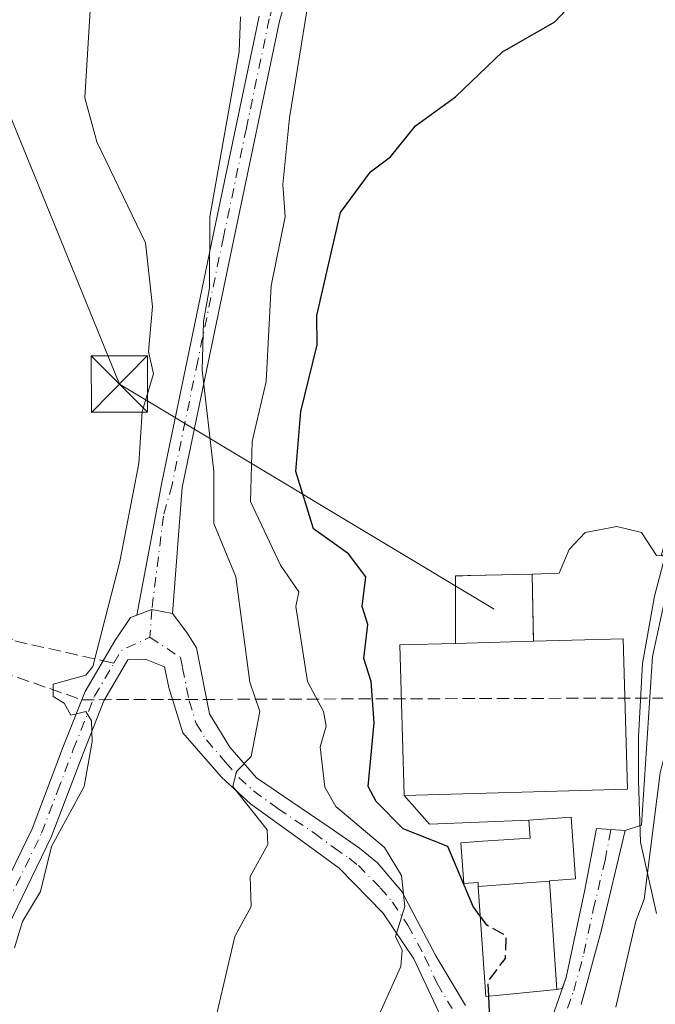
# Model space of a CAD drawing. Units: metres. Extents: x 569856 to 573288, y 4735711 to 4738074.
# Drawn here: x 571106 to 571190, y 4736408 to 4736539 of the extents above; entities that cross this region are included whole.
import ezdxf

# ---------------------------------------------------------------- set-up
doc = ezdxf.new("R2010")
doc.units = ezdxf.units.M
doc.header["$MEASUREMENT"] = 0
doc.linetypes.add('DGN Style 3', pattern=[2.307223458686699, 1.648016756204785, -0.6592067024819142])
doc.linetypes.add('DGN Style 4', pattern=[2.6384748266838614, 1.318413404963828, -0.6592067024819142, 0.001648016756204785, -0.6592067024819142])
for name, color, linetype, lineweight in [('Conducción de agua lineal', 4, 'DGN Style 3', 0), ('Curva de nivel maestra', 30, 'Continuous', 30), ('Curva de nivel maestra oculto', 30, 'DGN Style 3', 30), ('Curva de nivel normal', 30, 'Continuous', 0), ('Edificación Cxs', 1, 'Continuous', 13), ('Edificación industrial Cxs', 135, 'Continuous', 13), ('Espacio natural protegido', 121, 'Continuous', 13), ('Espacio natural protegido CxS', 121, 'Continuous', 0), ('Instalación de energía eléctrica Cxs', 135, 'Continuous', 0), ('Instalación recreativa', 7, 'Continuous', 0), ('Muro lineal', 1, 'DGN Style 3', 13), ('Pista no pavimentada Cxs', 111, 'Continuous', 0), ('Pista no pavimentada eje', 91, 'DGN Style 4', 0), ('Pista pavimentada Cxs', 135, 'Continuous', 0), ('Pista pavimentada eje', 135, 'DGN Style 4', 0), ('Senda', 7, 'DGN Style 3', 0), ('Senda no paivmentada conexión', 7, 'DGN Style 3', 0), ('Tendido', 6, 'Continuous', 0), ('Torre de tendido puntual', 7, 'Continuous', 0)]:
    doc.layers.add(name, color=color, linetype=linetype, lineweight=lineweight)

# ---------------------------------------------------------------- blocks, each defined once
blk = doc.blocks.new('*U28')
at = {"layer": 'Espacio natural protegido CxS', "color": 121, "linetype": 'Continuous', "lineweight": 0, "flags": 128}
blk.add_lwpolyline([(571185.107999999, 4736407.7676), (571187.7801999997, 4736419.235600002), (571188.8673000005, 4736422.169500002), (571191.0306000012, 4736439.000499999), (571191.4606000005, 4736440.784399999), (571191.6409999988, 4736458.4714), (571193.6881000008, 4736466.3443), (571191.1922000003, 4736468.0714), (571193.2903000002, 4736475.784299999), (571196.9976999994, 4736496.364200001), (571199.9072000014, 4736521.436000002), (571221.9145999999, 4736542.0076)], dxfattribs=at)
blk = doc.blocks.new('5TTEND')
at = {"layer": 'Instalación recreativa', "color": 7, "linetype": 'Continuous', "lineweight": 0}
for p, q in [((-0.375, 0.3754), (0.375, -0.3746)), ((0.3720000000000001, 0.3784000000000001), (-0.3720000000000001, -0.3776))]:
    blk.add_line(p, q, dxfattribs=at)
at = {"layer": 'Instalación recreativa', "color": 7, "linetype": 'Continuous', "lineweight": 0, "flags": 128}
blk.add_lwpolyline([(-0.375, -0.3746), (0.375, -0.3746), (0.375, 0.3754), (-0.375, 0.3754), (-0.3720000000000001, -0.3776)], dxfattribs=at)

msp = doc.modelspace()

# ---------------------------------------------------------------- linework, layer by layer
at = {"layer": 'Conducción de agua lineal', "color": 4, "linetype": 'DGN Style 3', "lineweight": 0, "extrusion": (0.2561965254071445, 0.0007612607831849261, 0.9666244156089407), "elevation": 150447.1417212088, "flags": 128}
msp.add_lwpolyline([(4734730.843928798, -565515.3309282245), (4734730.843928798, -565609.3700398146)], dxfattribs=at)
at = {"layer": 'Conducción de agua lineal', "color": 4, "linetype": 'DGN Style 3', "lineweight": 0}
msp.add_polyline3d([(570403.3600000005, 4736670.939999999, 709.8617999999989), (570531.3899999997, 4736632.27, 676.4707000000053), (570604.8499999996, 4736608.82, 656.8926000000065), (570656.4800000004, 4736593.189999999, 646.2204000000056), (570665.9100000003, 4736590.109999999, 649.5527000000002), (570688.7699999996, 4736582.66, 643.200800000006), (570794.8499999996, 4736549.560000001, 616.2253999999957), (570806.5300000003, 4736546.180000001, 616.2390000000014), (570860.2699999996, 4736529.390000001, 601.4085999999952), (570879.1100000005, 4736523.58, 598.8882000000012), (570896.2000000002, 4736518.42, 597.2332000000024), (570943.1399999997, 4736503.550000001, 594.9155000000028), (570963.7300000004, 4736497.09, 594.9196999999986), (570968.9600000001, 4736495.480000001, 597.8818000000028), (570993.2199999997, 4736487.369999999, 586.6974000000046), (571019.5700000003, 4736478.960000001, 570.7936999999947), (571037.3700000001, 4736473.300000001, 561.8766999999935), (571063.8899999997, 4736464.890000001, 557.0112999999983), (571072.4649999999, 4736462.194, 552.2146999999968), (571100.8799999999, 4736453.26, 544.2853999999934), (571113.8600000005, 4736448.75, 542.1779999999999)], dxfattribs=at)
at = {"layer": 'Curva de nivel maestra', "color": 30, "linetype": 'Continuous', "lineweight": 30, "elevation": 525, "flags": 128}
for points in [[(571167.0181, 4736419.8904), (571166.0700000003, 4736421.170100001), (571162.6799999997, 4736429.170100001), (571156.7400000002, 4736431.540100001), (571153.1399999997, 4736435.170100001), (571152.0599999996, 4736437.170100001), (571152.8700000001, 4736445.670100001), (571152.4699999997, 4736451.170100001), (571151.4699999997, 4736454.270099999), (571151.9900000002, 4736458.790100001), (571151.2400000002, 4736461.170100001), (571151.7599999999, 4736465.1601), (571149.4299999997, 4736468.220100001), (571144.7599999999, 4736471.550100001), (571142.4000000004, 4736479.190099999), (571143.0599999996, 4736487.1601), (571145.2699999996, 4736496.0601), (571145.2000000002, 4736499.9901), (571148.3700000001, 4736513.700099999), (571152.3700000001, 4736519.1501), (571155.0499999998, 4736521.1501), (571158.3700000001, 4736525.2601), (571163.6900000004, 4736529.1501), (571169.9600000001, 4736535.1501), (571176.9600000001, 4736539.1501), (571184.3600000005, 4736547.0101)], [(571168.2300000004, 4736407.040100001), (571168.1353000002, 4736409.217499999)]]:
    msp.add_lwpolyline(points, dxfattribs=at)
at = {"layer": 'Curva de nivel maestra oculto', "color": 30, "linetype": 'DGN Style 3', "lineweight": 30, "elevation": 525, "flags": 128}
msp.add_lwpolyline([(571168.1353000002, 4736409.217499999), (571168.0499999998, 4736411.1801), (571170.3600000005, 4736414.2601), (571170.4800000004, 4736417.290100001), (571167.9000000004, 4736418.700099999), (571167.0181, 4736419.8904)], dxfattribs=at)
at = {"layer": 'Curva de nivel normal', "color": 30, "linetype": 'Continuous', "lineweight": 0, "flags": 128}
for points, elevation in [([(571115.9400000004, 4736556.710100001), (571114.2400000002, 4736529.0101), (571115.8499999996, 4736523.1501), (571122.3700000001, 4736509.670100001), (571123.29, 4736501.1601), (571122.7300000004, 4736495.1601), (571123.4299999997, 4736492.220100001), (571121.9000000004, 4736487.1601), (571121.4500000002, 4736480.2301), (571118.9199999999, 4736467.1601), (571115.3300000001, 4736453.170100001), (571114.3799999999, 4736452.030099999), (571110.0199999996, 4736450.8101), (571110.0199999996, 4736449.170100001), (571111.5199999996, 4736448.3101), (571112.3799999999, 4736446.6801), (571114.3799999999, 4736447.170100001), (571115.1299999999, 4736445.920100001), (571115.2300000004, 4736443.170100001), (571114.1699999999, 4736437.170100001), (571109.8300000001, 4736429.170100001), (571108.3499999996, 4736423.170100001), (571105.9400000004, 4736419.170100001), (571104.8899999997, 4736415.6801)], 540), ([(571145.2699999996, 4736549.1501), (571141.54, 4736526.3201), (571140.6699999999, 4736517.450099999), (571140.9699999997, 4736513.1501), (571139.1299999999, 4736503.920100001), (571138.4400000004, 4736491.1601), (571136.5700000003, 4736483.1601), (571136.3600000005, 4736475.1601), (571140.3700000001, 4736466.700099999), (571142.79, 4736463.1601), (571142.4000000004, 4736461.170100001), (571143.9699999997, 4736451.170100001), (571146.0899999999, 4736447.170100001), (571146.4400000004, 4736445.2401), (571145.6600000003, 4736442.460100001), (571146.2800000003, 4736437.0801), (571147.7400000002, 4736434.540100001), (571154.2300000004, 4736429.030099999), (571156.5099999999, 4736425.3101), (571156.9299999997, 4736421.170100001), (571155.7000000002, 4736417.170100001), (571156.5700000003, 4736415.370100001), (571156.4000000004, 4736413.1801), (571152.3700000001, 4736404.210100001)], 530), ([(571135.0199999996, 4736539.800100001), (571134.8399999999, 4736535.1501), (571130.9199999999, 4736513.1501), (571130.8799999999, 4736503.670100001), (571130.0700000003, 4736499.1601), (571129.9100000003, 4736492.700099999), (571131.4800000004, 4736479.1601), (571131.4699999997, 4736472.2601), (571134.4199999999, 4736465.1601), (571136.29, 4736451.090100001), (571137.6100000005, 4736447.170100001), (571136.4299999997, 4736441.170100001), (571134.4699999997, 4736439.170100001), (571134.0199999996, 4736437.170100001), (571138.5899999999, 4736431.390100001), (571138.6699999999, 4736429.470100001), (571136.3300000001, 4736425.170100001), (571136.4400000004, 4736421.170100001), (571134.2599999999, 4736417.170100001), (571130.5499999998, 4736401.1801)], 535), ([(571190.5124000004, 4736420.239800001), (571188.3957000002, 4736429.764799999), (571188.1310999999, 4736437.9669), (571188.1310999999, 4736443.787799999), (571188.6602999996, 4736453.577400001), (571190.2478, 4736462.573200001), (571191.8353000004, 4736468.658600001)], 520)]:
    msp.add_lwpolyline(points, dxfattribs=dict(at, elevation=elevation))
at = {"layer": 'Edificación Cxs', "color": 1, "linetype": 'Continuous', "lineweight": 13, "flags": 128}
for points, elevation in [([(571176.2335999999, 4736424.581900001), (571166.7478, 4736423.8421), (571166.7100999998, 4736424.4001), (571164.8000999996, 4736424.270099999), (571164.4200999998, 4736429.6801), (571167.2874999996, 4736429.875499999), (571173.6601, 4736430.3101), (571173.4901000002, 4736432.690099999), (571179.1401000004, 4736433.090100001), (571179.7100999998, 4736424.870100001), (571176.2301000003, 4736424.630100001)], 529.2372999999933), ([(571166.7478, 4736423.8421), (571176.2335999999, 4736424.581900001), (571176.7308999998, 4736417.351299999), (571177.2301000003, 4736410.100099999), (571171.4079, 4736409.5351), (571167.7500999998, 4736409.1801), (571166.7503000004, 4736423.8113)], 529.0555000000022)]:
    msp.add_lwpolyline(points, close=True, dxfattribs=dict(at, elevation=elevation))
at = {"layer": 'Edificación Cxs', "color": 1, "linetype": 'Continuous', "lineweight": 13}
msp.add_polyline3d([(571176.2333000004, 4736424.581900001, 527.7140999999974), (571176.7308999998, 4736417.351299999, 529.0555000000022), (571177.2301000003, 4736410.100099999, 527.6496000000043), (571171.4079, 4736409.5351, 528.8479999999981), (571167.7500999998, 4736409.1801, 528.4333000000044), (571166.7503000004, 4736423.8113, 528.6676000000007), (571166.7481000006, 4736423.8421, 528.651199999993), (571166.7100999998, 4736424.4001, 528.3545000000013), (571164.8000999996, 4736424.270099999, 529.2372999999934), (571164.4200999998, 4736429.6801, 526.3113000000012), (571167.2874999996, 4736429.875499999, 524.7964999999967), (571173.6601, 4736430.3101, 524.534599999999), (571173.4901000002, 4736432.690099999, 523.4866000000038), (571179.1401000004, 4736433.090100001, 523.8383000000031), (571179.7100999998, 4736424.870100001, 525.6322999999975), (571176.2301000003, 4736424.630100001, 527.6867000000057), (571176.2333000004, 4736424.581900001, 527.7140999999974)], dxfattribs=at)
at = {"layer": 'Edificación industrial Cxs', "color": 135, "linetype": 'Continuous', "lineweight": 13, "elevation": 526.3086000000038, "flags": 128}
msp.add_lwpolyline([(571186.6401000004, 4736436.8201), (571156.8701, 4736435.970100001), (571156.2801000001, 4736456.050100001), (571163.7200999996, 4736456.2601), (571174.1201, 4736456.5601), (571186.0701000001, 4736456.890100001)], close=True, dxfattribs=at)
at = {"layer": 'Edificación industrial Cxs', "color": 135, "linetype": 'Continuous', "lineweight": 13, "extrusion": (0.009827885224032218, 0.0002834966898653463, 0.9999516649826882), "elevation": 7481.093679955127, "flags": 128}
msp.add_lwpolyline([(571130.9760270441, 4736454.329570008), (571141.3765301709, 4736454.629570022)], dxfattribs=at)
at = {"layer": 'Edificación industrial Cxs', "color": 135, "linetype": 'Continuous', "lineweight": 13, "extrusion": (0.1347408633264439, 0.1545270937225359, 0.9787575169855459), "elevation": 809385.1259165715, "flags": 128}
msp.add_lwpolyline([(2682318.558975986, -3861388.838596901), (2682309.768989237, -3861397.116762205), (2682296.149282799, -3861382.044180057)], dxfattribs=at)
at = {"layer": 'Edificación industrial Cxs', "color": 135, "linetype": 'Continuous', "lineweight": 13}
msp.add_polyline3d([(571186.6401000004, 4736436.8201, 526.3086000000039), (571156.8701, 4736435.970100001, 526.2896999999939), (571156.2801000001, 4736456.050100001, 523.8601999999955), (571163.7200999996, 4736456.2601, 525.0179000000062)], dxfattribs=at)
at = {"layer": 'Espacio natural protegido', "color": 121, "linetype": 'Continuous', "lineweight": 13, "flags": 128}
msp.add_lwpolyline([(571185.1080000018, 4736407.767600001), (571187.7802000003, 4736419.235600002), (571188.8673000011, 4736422.169500003), (571191.0306000018, 4736439.000499999), (571191.460600001, 4736440.7844), (571191.6410000017, 4736458.471400001), (571193.6881000014, 4736466.344300001), (571191.1922000009, 4736468.071399999), (571193.2903000008, 4736475.784300001), (571196.9977000023, 4736496.364200001), (571199.9072000019, 4736521.436000003), (571221.9146000005, 4736542.007600001)], dxfattribs=at)
at = {"layer": 'Instalación de energía eléctrica Cxs', "color": 135, "linetype": 'Continuous', "lineweight": 0, "extrusion": (-0.00327455554342831, 0.3125006265578504, 0.9499119094352614), "elevation": 1478773.962375121, "flags": 128}
msp.add_lwpolyline([(-620760.8668357646, -4493120.26202832), (-620760.9312440257, -4493129.746928595), (-620771.1630923792, -4493129.876201238)], dxfattribs=at)
msp.add_lwpolyline([(-620760.8668357646, -4493120.26202832), (-620760.9312440257, -4493129.746928595), (-620771.1630923792, -4493129.876201238)], dxfattribs=at)
at = {"layer": 'Instalación de energía eléctrica Cxs', "color": 135, "linetype": 'Continuous', "lineweight": 0, "extrusion": (-0.006904497338849132, 0.3086310307522227, 0.9511567771788826), "elevation": 1458373.077094927, "flags": 128}
msp.add_lwpolyline([(-676965.7350474857, -4491682.392457656), (-676965.7350474858, -4491672.991024504)], dxfattribs=at)
at = {"layer": 'Instalación de energía eléctrica Cxs', "color": 135, "linetype": 'Continuous', "lineweight": 0, "extrusion": (-0.1558943725341953, 0.1141307666744123, 0.9811580467541815), "elevation": 452049.3000630212, "flags": 128}
msp.add_lwpolyline([(-4159118.999920012, -2292907.918106898), (-4159134.853508183, -2292920.492712751), (-4159139.417894576, -2292914.500689208)], dxfattribs=at)
at = {"layer": 'Instalación de energía eléctrica Cxs', "color": 135, "linetype": 'Continuous', "lineweight": 0, "extrusion": (0.009827885224032218, 0.0002834966898653463, 0.9999516649826882), "elevation": 7481.093679955127, "flags": 128}
msp.add_lwpolyline([(571141.3765301709, 4736454.629570022), (571130.9760270441, 4736454.329570008)], dxfattribs=at)
at = {"layer": 'Instalación de energía eléctrica Cxs', "color": 135, "linetype": 'Continuous', "lineweight": 0, "extrusion": (-0.5398617790708525, 0.1269339240158107, 0.8321280180551561), "elevation": 293288.7897450306, "flags": 128}
msp.add_lwpolyline([(-4741456.783304813, -439122.7085056774), (-4741434.557638801, -439118.2249615703), (-4741433.387343354, -439120.5883564069)], dxfattribs=at)
at = {"layer": 'Instalación de energía eléctrica Cxs', "color": 135, "linetype": 'Continuous', "lineweight": 0, "extrusion": (0.1598425889862243, -0.03320413371895769, 0.9865839205309169), "elevation": -65454.83151286782, "flags": 128}
msp.add_lwpolyline([(4753602.534568175, 398763.9227134339), (4753599.298838785, 398776.9771441742), (4753602.36569724, 398781.0927935803)], dxfattribs=at)
at = {"layer": 'Instalación de energía eléctrica Cxs', "color": 135, "linetype": 'Continuous', "lineweight": 0, "extrusion": (-0.464350253900446, 0.03160499091611139, 0.8850875472244448), "elevation": -115071.2119623287, "flags": 128}
msp.add_lwpolyline([(-4764285.237742281, 219955.8172255188), (-4764285.237742281, 219953.6542542082)], dxfattribs=at)
at = {"layer": 'Instalación de energía eléctrica Cxs', "color": 135, "linetype": 'Continuous', "lineweight": 0, "extrusion": (0.3473499239133411, 0.06991891814372064, 0.9351253259553011), "elevation": 530056.4560044417, "flags": 128}
msp.add_lwpolyline([(4530561.699170714, -1397453.900399842), (4530561.699170714, -1397453.10704276)], dxfattribs=at)
at = {"layer": 'Instalación de energía eléctrica Cxs', "color": 135, "linetype": 'Continuous', "lineweight": 0}
for points in [[(571192.898, 4736467.860300001, 520.9236999999994), (571189.9875999996, 4736454.4988, 523.5699000000022), (571188.5323999999, 4736432.009199999, 526.0564000000013), (571186.3501000004, 4736431.3201, 524.7456999999995), (571184.4401000004, 4736431.450099999, 523.7390000000014), (571182.5301000001, 4736431.5801, 522.7185000000027), (571180.9801000003, 4736423.4001, 525.0320000000065), (571178.4801000003, 4736411.7301, 527.6840999999986), (571177.9573999997, 4736410.2465, 527.3684999999969), (571177.2301000003, 4736410.100099999, 527.6496000000043), (571171.4079, 4736409.5351, 528.8479999999981), (571167.7500999998, 4736409.1801, 528.4333000000044), (571166.7503000004, 4736423.8113, 528.6676000000007), (571166.7481000006, 4736423.8421, 528.651199999993), (571166.7100999998, 4736424.4001, 528.3545000000013), (571164.8000999996, 4736424.270099999, 529.2372999999934), (571164.4200999998, 4736429.6801, 526.3113000000012), (571167.2874999996, 4736429.875499999, 524.7964999999967), (571173.6601, 4736430.3101, 524.534599999999), (571173.4901000002, 4736432.690099999, 523.4866000000038), (571160.2219000002, 4736432.1415, 525.6178000000073), (571156.8701, 4736435.970100001, 526.2896999999939), (571156.2801000001, 4736456.050100001, 523.8601999999955), (571163.7200999996, 4736456.2601, 525.0179000000062), (571163.6901000004, 4736465.270099999, 522.053700000004), (571173.9200999998, 4736465.5001, 522.013300000006), (571177.5521, 4736465.611300001, 521.5598999999929), (571178.8750999998, 4736468.7863, 521.5455999999976), (571180.9917000001, 4736471.035300001, 521.6600000000036), (571185.2251000004, 4736471.829, 521.5433000000048), (571188.5323999999, 4736471.035300001, 521.3772000000026), (571190.5168000003, 4736467.9926, 521.1569000000018)], [(571173.9200999998, 4736465.5001, 522.013300000006), (571177.5521, 4736465.611300001, 521.5598999999929), (571178.8750999998, 4736468.7863, 521.5455999999976), (571180.9917000001, 4736471.035300001, 521.6600000000036), (571185.2251000004, 4736471.829, 521.5433000000048), (571188.5323999999, 4736471.035300001, 521.3772000000026), (571190.5168000003, 4736467.9926, 521.1569000000018), (571192.898, 4736467.860300001, 520.9236999999994), (571189.9875999996, 4736454.4988, 523.5699000000022)], [(571177.2301000003, 4736410.100099999, 527.6496000000043), (571171.4079, 4736409.5351, 528.8479999999981), (571167.7500999998, 4736409.1801, 528.4333000000044), (571166.7503000004, 4736423.8113, 528.6676000000007), (571166.7481000006, 4736423.8421, 528.651199999993), (571166.7100999998, 4736424.4001, 528.3545000000013), (571164.8000999996, 4736424.270099999, 529.2372999999934), (571164.4200999998, 4736429.6801, 526.3113000000012), (571167.2874999996, 4736429.875499999, 524.7964999999967), (571173.6601, 4736430.3101, 524.534599999999), (571173.4901000002, 4736432.690099999, 523.4866000000038)], [(571184.4401000004, 4736431.450099999, 523.7390000000014), (571182.5301000001, 4736431.5801, 522.7185000000027), (571180.9801000003, 4736423.4001, 525.0320000000065), (571178.4801000003, 4736411.7301, 527.6840999999986), (571177.9573999997, 4736410.2465, 527.3684999999969)]]:
    msp.add_polyline3d(points, dxfattribs=at)
msp.add_3dface([(571163.7200999996, 4736456.2601, 525.0179000000062), (571163.6901000004, 4736465.270099999, 522.053700000004), (571173.9200999998, 4736465.5001, 522.013300000006), (571174.1201, 4736456.5601, 524.915599999993)], dxfattribs=at)
at = {"layer": 'Muro lineal', "color": 1, "linetype": 'DGN Style 3', "lineweight": 13}
msp.add_polyline3d([(571174.1201, 4736456.5601, 524.915599999993), (571173.9200999998, 4736465.5001, 522.013300000006), (571163.6901000004, 4736465.270099999, 522.053700000004), (571163.7200999996, 4736456.2601, 525.0179000000062)], dxfattribs=at)
at = {"layer": 'Pista no pavimentada Cxs', "color": 111, "linetype": 'Continuous', "lineweight": 0, "extrusion": (0.683579964800438, 0.09009801003544501, 0.7242932971601248), "elevation": 817546.7561326551, "flags": 128}
msp.add_lwpolyline([(4621216.786965668, -858028.7998567547), (4621217.671187965, -858025.128893211), (4621217.196068763, -858022.2438706197)], dxfattribs=at)
at = {"layer": 'Pista no pavimentada Cxs', "color": 111, "linetype": 'Continuous', "lineweight": 0}
for points in [[(571174.8300999999, 4736616.530099999, 542.9737000000023), (571168.3300999999, 4736605.850099999, 534.0265999999974), (571158.7701000003, 4736591.950099999, 532.2198999999965), (571154.2701000003, 4736584.220100001, 534.2272999999988), (571151.1300999997, 4736577.5701, 539.392399999997), (571140.2200999996, 4736539.210100001, 535.8996999999945), (571134.1201, 4736510.140100001, 541.2232999999978), (571127.2500999998, 4736477.0701, 540.0766000000004), (571125.9483000003, 4736460.236500001, 539.641300000003)], [(571151.1300999997, 4736577.5701, 539.392399999997), (571140.2200999996, 4736539.210100001, 535.8996999999945), (571134.1201, 4736510.140100001, 541.2232999999978), (571127.2500999998, 4736477.0701, 540.0766000000004), (571125.9483000003, 4736460.236500001, 539.641300000003), (571123.1967000002, 4736460.765699999, 542.1723999999958), (571121.1870999997, 4736460.021500001, 544.1616000000067), (571124.5301000001, 4736477.7301, 545.325800000006), (571131.3901000004, 4736510.710100001, 540.9784000000072), (571137.5000999998, 4736539.880100001, 539.529999999999)], [(571121.1870999997, 4736460.021600001, 544.1616000000067), (571124.5301000001, 4736477.7301, 545.325800000006), (571131.3901000004, 4736510.710100001, 540.9784000000072), (571137.5000999998, 4736539.880100001, 539.529999999999)]]:
    msp.add_polyline3d(points, dxfattribs=at)
at = {"layer": 'Pista no pavimentada eje', "color": 91, "linetype": 'DGN Style 4', "lineweight": 0}
msp.add_polyline3d([(571174.2462999999, 4736618.2711, 545.0535999999993), (571170.4051000001, 4736611.950099999, 538.0482000000047), (571167.1551000001, 4736606.610099999, 533.8074999999953), (571162.3750999998, 4736599.6601, 533.2225999999937), (571157.5900999998, 4736592.6951, 533.0204999999987), (571155.3400999998, 4736588.8301, 531.8803999999947), (571153.0301000001, 4736584.870100001, 534.2026999999945), (571149.8151000004, 4736578.0601, 538.4330000000045), (571138.8601000002, 4736539.545100001, 537.7125999999989), (571135.8051000005, 4736524.960100001, 542.9560999999958), (571132.7550999997, 4736510.425100001, 540.8399000000063), (571129.3251, 4736493.9351, 545.8430999999982), (571125.8901000004, 4736477.4001, 542.7614999999934), (571124.7451, 4736473.2301, 544.1609000000026), (571123.1967000002, 4736460.765699999, 542.1723999999958), (571122.9367000004, 4736457.0801, 542.1454999999987)], dxfattribs=at)
at = {"layer": 'Pista pavimentada Cxs', "color": 135, "linetype": 'Continuous', "lineweight": 0, "extrusion": (0.683579964800438, 0.09009801003544501, 0.7242932971601248), "elevation": 817546.7561326551, "flags": 128}
msp.add_lwpolyline([(4621216.786965668, -858028.7998567547), (4621217.671187965, -858025.128893211), (4621217.196068763, -858022.2438706197)], dxfattribs=at)
at = {"layer": 'Pista pavimentada Cxs', "color": 135, "linetype": 'Continuous', "lineweight": 0}
for points in [[(571095.6601, 4736407.790100001, 545.5662000000011), (571107.2100999998, 4736431.530099999, 548.3828000000067), (571111.4200999998, 4736442.620100001, 547.7133000000031), (571114.2901, 4736449.8301, 543.0467000000062), (571118.2401000002, 4736456.590100001, 546.8892999999953), (571120.3391000004, 4736459.7075, 545.0391999999993), (571121.1870999997, 4736460.021500001, 544.1616000000067), (571123.1967000002, 4736460.765699999, 542.1723999999958), (571125.9483000003, 4736460.236500001, 539.641300000003), (571127.8532999996, 4736457.6965, 538.0308999999979), (571129.1501000002, 4736455.6601, 538.7232999999978), (571130.9101, 4736446.860099999, 538.9269999999962), (571133.6101000002, 4736442.420100001, 536.4045999999944), (571137.1601, 4736438.340100001, 537.9753999999957), (571146.8601000002, 4736431.7501, 534.3901000000042), (571150.8901000004, 4736428.950099999, 531.4051999999938), (571153.3101000004, 4736427.0101, 531.0816999999952), (571156.5601000004, 4736423.190099999, 531.770399999994), (571161.0900999998, 4736414.630100001, 531.9103999999934), (571165.0500999996, 4736407.970100001, 530.4055999999982)], [(571125.9483000003, 4736460.236500001, 539.641300000003), (571127.8532999996, 4736457.6965, 538.0308999999979), (571129.1501000002, 4736455.6601, 538.7232999999978), (571130.9101, 4736446.860099999, 538.9269999999962), (571133.6101000002, 4736442.420100001, 536.4045999999944), (571137.1601, 4736438.340100001, 537.9753999999957), (571146.8601000002, 4736431.7501, 534.3901000000042), (571150.8901000004, 4736428.950099999, 531.4051999999938), (571153.3101000004, 4736427.0101, 531.0816999999952), (571156.5601000004, 4736423.190099999, 531.770399999994), (571161.0900999998, 4736414.630100001, 531.9103999999934), (571165.0500999996, 4736407.970100001, 530.4055999999982)], [(571001.2544999998, 4736242.4352, 556.4192999999941), (571005.7100999998, 4736247.210100001, 555.5804999999964), (571010.7801000001, 4736255.720100001, 556.3246999999974), (571015.2500999998, 4736266.950099999, 553.8741000000009), (571023.7401000002, 4736293.7601, 551.3410000000003), (571025.9001000002, 4736304.270099999, 549.9198999999935), (571029.9301000005, 4736322.110099999, 554.3276000000042), (571035.4101, 4736331.780099999, 548.5166000000027), (571042.1401000004, 4736340.280099999, 549.5170999999973), (571049.6901000004, 4736349.0801, 553.2655999999988), (571058.5100999996, 4736357.590100001, 549.1039000000019), (571067.7600999996, 4736365.1601, 551.5390999999945), (571075.3300999999, 4736374.130100001, 544.7311000000045), (571081.9700999996, 4736382.300100001, 547.8041999999987), (571087.1801000005, 4736390.1501, 545.8714000000036), (571090.5601000004, 4736396.620100001, 544.6177000000025), (571095.6601, 4736407.790100001, 545.5662000000011), (571107.2100999998, 4736431.530099999, 548.3828000000067), (571111.4200999998, 4736442.620100001, 547.7133000000031), (571114.2901, 4736449.8301, 543.0467000000062), (571118.2401000002, 4736456.590100001, 546.8892999999953), (571120.3391000004, 4736459.7075, 545.0391999999993), (571121.1870999997, 4736460.021600001, 544.1616000000067)], [(571161.4301000005, 4736407.190099999, 532.523199999996), (571158.1501000002, 4736414.220100001, 532.6254999999946), (571154.0301000001, 4736420.360099999, 531.1122999999934), (571148.1801000005, 4736426.290100001, 532.334600000002), (571142.8901000004, 4736430.1601, 540.2755999999936), (571136.3800999997, 4736434.860099999, 538.216499999995), (571132.4801000003, 4736438.4101, 536.2265999999945), (571127.3300999999, 4736444.350099999, 537.1597000000038), (571125.4600999998, 4736450.370100001, 537.9566000000051), (571124.8701, 4736453.130100001, 538.732600000003), (571122.4301000005, 4736454.120100001, 540.5388999999996), (571120.0000999998, 4736454.0601, 543.5872999999992), (571116.8101000004, 4736448.600099999, 541.4106999999931), (571114.0201000003, 4736441.600099999, 545.1919000000053), (571109.7701000003, 4736430.420100001, 544.863599999997), (571098.1901000004, 4736406.600099999, 543.7032999999938)], [(571161.4301000005, 4736407.190099999, 532.523199999996), (571158.1501000002, 4736414.220100001, 532.6254999999946), (571154.0301000001, 4736420.360099999, 531.1122999999934), (571148.1801000005, 4736426.290100001, 532.334600000002), (571142.8901000004, 4736430.1601, 540.2755999999936), (571136.3800999997, 4736434.860099999, 538.216499999995), (571132.4801000003, 4736438.4101, 536.2265999999945), (571127.3300999999, 4736444.350099999, 537.1597000000038), (571125.4600999998, 4736450.370100001, 537.9566000000051), (571124.8701, 4736453.130100001, 538.732600000003), (571122.4301000005, 4736454.120100001, 540.5388999999996), (571120.0000999998, 4736454.0601, 543.5872999999992), (571116.8101000004, 4736448.600099999, 541.4106999999931), (571114.0201000003, 4736441.600099999, 545.1919000000053), (571109.7701000003, 4736430.420100001, 544.863599999997), (571098.1901000004, 4736406.600099999, 543.7032999999938)], [(571176.8701, 4736407.1601, 526.2816000000021), (571178.4801000003, 4736411.7301, 527.6840999999986), (571180.9801000003, 4736423.4001, 525.0320000000065), (571182.5301000001, 4736431.5801, 522.7185000000027), (571186.3501000004, 4736431.3201, 524.7456999999995), (571183.1801000005, 4736418.0801, 523.9753999999957), (571180.4700999996, 4736408.140100001, 525.5387000000047)], [(571176.8701, 4736407.1601, 526.2816000000021), (571178.4801000003, 4736411.7301, 527.6840999999986), (571180.9801000003, 4736423.4001, 525.0320000000065), (571182.5301000001, 4736431.5801, 522.7185000000027), (571186.3501000004, 4736431.3201, 524.7456999999995), (571183.1801000005, 4736418.0801, 523.9753999999957), (571180.4700999996, 4736408.140100001, 525.5387000000047)]]:
    msp.add_polyline3d(points, dxfattribs=at)
at = {"layer": 'Pista pavimentada eje', "color": 135, "linetype": 'DGN Style 4', "lineweight": 0, "extrusion": (0.6784614119291483, -0.1984256727286129, 0.7073311564785648), "elevation": -551966.3320469456, "flags": 128}
msp.add_lwpolyline([(4706335.633621699, 553088.8975519477), (4706337.532898162, 553088.2281336065), (4706340.288676749, 553083.7457751649)], dxfattribs=at)
at = {"layer": 'Pista pavimentada eje', "color": 135, "linetype": 'DGN Style 4', "lineweight": 0}
for points in [[(571122.9367000004, 4736457.0801, 542.1454999999987), (571127.0100999996, 4736454.395099999, 537.9888000000064), (571127.3051000005, 4736453.015100001, 537.678700000004), (571128.1851000004, 4736448.6151, 537.773199999996), (571129.1201, 4736445.6051, 537.6886999999988), (571130.4700999996, 4736443.3851, 537.1190999999963), (571133.0450999998, 4736440.415100001, 536.4274000000005), (571134.8201000001, 4736438.3751, 537.0868999999948), (571136.7701000003, 4736436.600099999, 538.2304000000004), (571140.0251000002, 4736434.2501, 540.2356), (571144.8750999998, 4736430.9551, 537.363200000007), (571147.5201000003, 4736429.020099999, 533.0387000000047), (571149.5351, 4736427.620100001, 532.1328999999969), (571150.7451, 4736426.6501, 531.6290000000008), (571153.6700999998, 4736423.6851, 531.2538999999961), (571155.2950999998, 4736421.7751, 531.5285000000003), (571157.3551000003, 4736418.7051, 531.2621000000072), (571159.6201, 4736414.425100001, 532.2718000000023), (571161.2600999996, 4736410.9101, 532.9734999999928), (571163.2401000002, 4736407.5801, 532.082899999994)], [(571102.7001, 4736419.065099999, 554.3552000000054), (571108.4901000002, 4736430.975099999, 546.8758999999991), (571110.6151000002, 4736436.565099999, 547.8089000000036), (571112.7200999996, 4736442.110099999, 547.1647999999988), (571115.5500999996, 4736449.215100001, 542.3205000000017), (571118.1325000003, 4736453.6351, 545.7872000000061)], [(571178.6700999998, 4736407.6501, 525.9446000000025), (571179.4751000004, 4736409.9351, 526.4100000000036), (571180.8300999999, 4736414.905099999, 525.7823999999965), (571182.0800999999, 4736420.7401, 524.2547999999952), (571183.6651, 4736427.360099999, 523.8732000000019), (571184.4401000004, 4736431.450099999, 523.7390000000014)]]:
    msp.add_polyline3d(points, dxfattribs=at)
at = {"layer": 'Senda', "color": 7, "linetype": 'DGN Style 3', "lineweight": 0}
msp.add_polyline3d([(570892.9696000004, 4736390.8477, 579.3665000000037), (570899.1993000006, 4736388.850299999, 580.124299999996), (570907.0311000004, 4736388.638699999, 577.5972000000038), (570918.6727, 4736389.696900001, 577.6800999999978), (570936.0295000002, 4736393.718699999, 585.8735000000015), (570953.3860999999, 4736401.7619, 572.8687000000064), (570969.6845000006, 4736407.0537, 573.0146999999997), (570983.2311000006, 4736412.9803, 572.6592999999993), (570994.6612999998, 4736421.447100001, 571.6527999999962), (571011.5944999997, 4736446.423699999, 571.6478999999963), (571035.1425000001, 4736474.892899999, 562.4876999999979), (571043.7679000003, 4736483.3597, 562.3448999999965), (571049.9062999999, 4736484.5239, 561.2029999999941), (571062.8180999998, 4736483.042099999, 558.506899999993), (571072.7663000004, 4736477.327099999, 556.751099999994), (571087.3715000004, 4736467.167099999, 548.525999999998), (571104.9397, 4736456.583699999, 543.5093999999954), (571116.7005000003, 4736453.955200001, 546.4741999999969)], dxfattribs=at)
at = {"layer": 'Senda no paivmentada conexión', "color": 7, "linetype": 'DGN Style 3', "lineweight": 0, "extrusion": (0.4138085825429063, -0.0925000890975525, 0.9056523563325917), "elevation": -201294.5049150634, "flags": 128}
msp.add_lwpolyline([(4746966.865808193, 431227.0297232454), (4746966.865808193, 431225.4095204771)], dxfattribs=at)
at = {"layer": 'Tendido', "color": 6, "linetype": 'Continuous', "lineweight": 0}
msp.add_polyline3d([(570401.4929000001, 4738044.745999999, 823.0084999999963), (570460.0300000003, 4737919.939999999, 805.7940999999992), (570524.8200000003, 4737775.25, 771.2590999999958), (570604.2999999998, 4737608.289999999, 716.3879000000015), (570681.3899999997, 4737440.430000001, 687.2758999999933), (570756.6399999997, 4737276.720000001, 636.7841999999946), (570790.5999999996, 4737194.76, 626.8715999999986), (570862.6699999999, 4737048.02, 653.7896999999939), (570917.1200000001, 4736931.109999999, 612.8220000000001), (571017.9199999999, 4736710.460000001, 585.8411999999954), (571082.0099999999, 4736580.939999999, 552.5430000000051), (571118.8700000001, 4736490.84, 542.1245000000055), (571168.8695, 4736460.840299999, 524.3518999999942)], dxfattribs=at)

# ---------------------------------------------------------------- block references
at = {"layer": 'Espacio natural protegido CxS', "color": 121, "linetype": 'Continuous', "lineweight": 0}
msp.add_blockref('*U28', (0, 0), dxfattribs=at)
at = {"layer": 'Torre de tendido puntual', "color": 7, "linetype": 'Continuous', "lineweight": 0, "xscale": 10, "yscale": 10, "zscale": 10}
msp.add_blockref('5TTEND', (571118.8700000001, 4736490.84, 542.1245000000055), dxfattribs=at)

doc.saveas('drawing.dxf')
